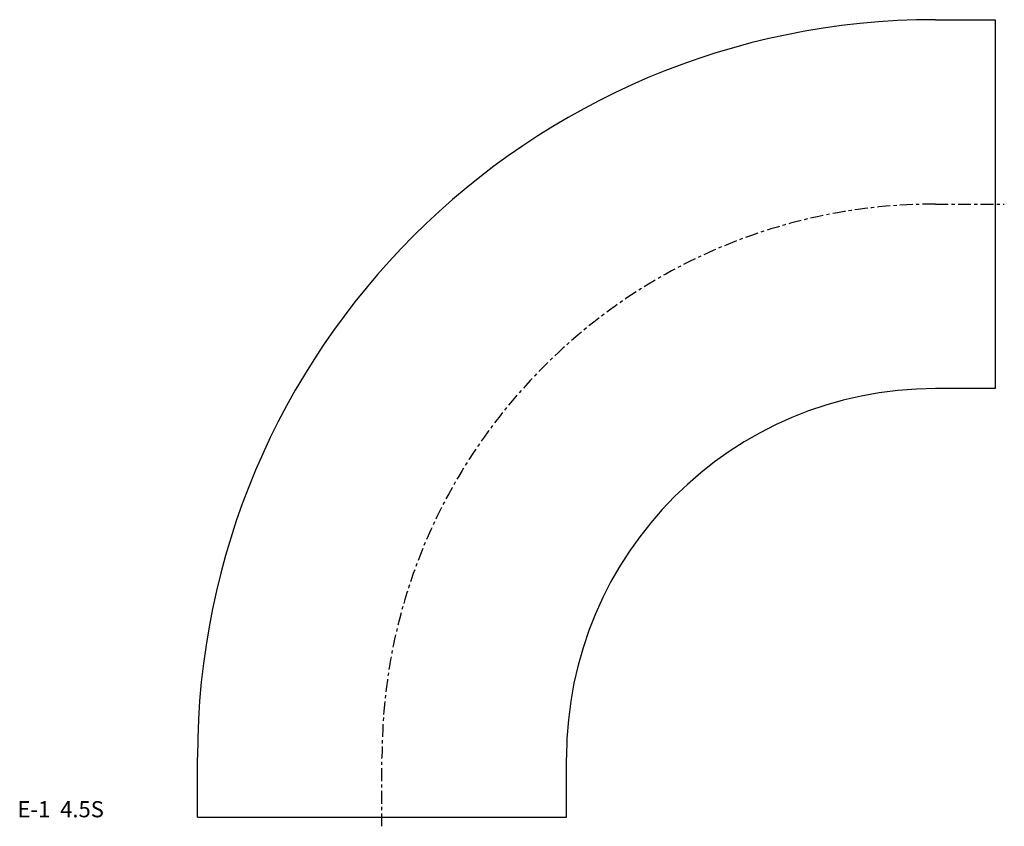
# Model space of a CAD drawing. Extents: x -112 to 193, y -3 to 247.
import ezdxf

# ---------------------------------------------------------------- set-up
doc = ezdxf.new("R2010")
doc.units = 0
doc.linetypes.add('CENTER', pattern=[7, 4, -1, 1, -1])
doc.layers.get('0').update_dxf_attribs({"linetype": 'CONTINUOUS'})

msp = doc.modelspace()

# ---------------------------------------------------------------- linework, layer by layer
for p, q in [((171.45, 247.15), (190, 247.15)), ((190, 247.15), (190, 132.85)), ((190, 132.85), (171.45, 132.85)), ((-57.15, 0), (-57.15, 18.55)), ((57.15, 0), (57.15, 18.55)), ((-57.15, 0), (57.15, 0))]:
    msp.add_line(p, q)
at = {"linetype": 'CENTER'}
for p, q in [((171.45, 190), (192.79, 190)), ((0, -2.79), (0, 18.55))]:
    msp.add_line(p, q, dxfattribs=at)
for radius in [228.6, 114.3]:
    msp.add_arc((171.45, 18.55), radius, 90, 180)
msp.add_arc((171.45, 18.55), 171.45, 90, 180, dxfattribs=at)

# ---------------------------------------------------------------- texts
msp.add_text('E-1  4.5S', height=5).set_placement((-112.92, 0))

doc.saveas('drawing.dxf')
